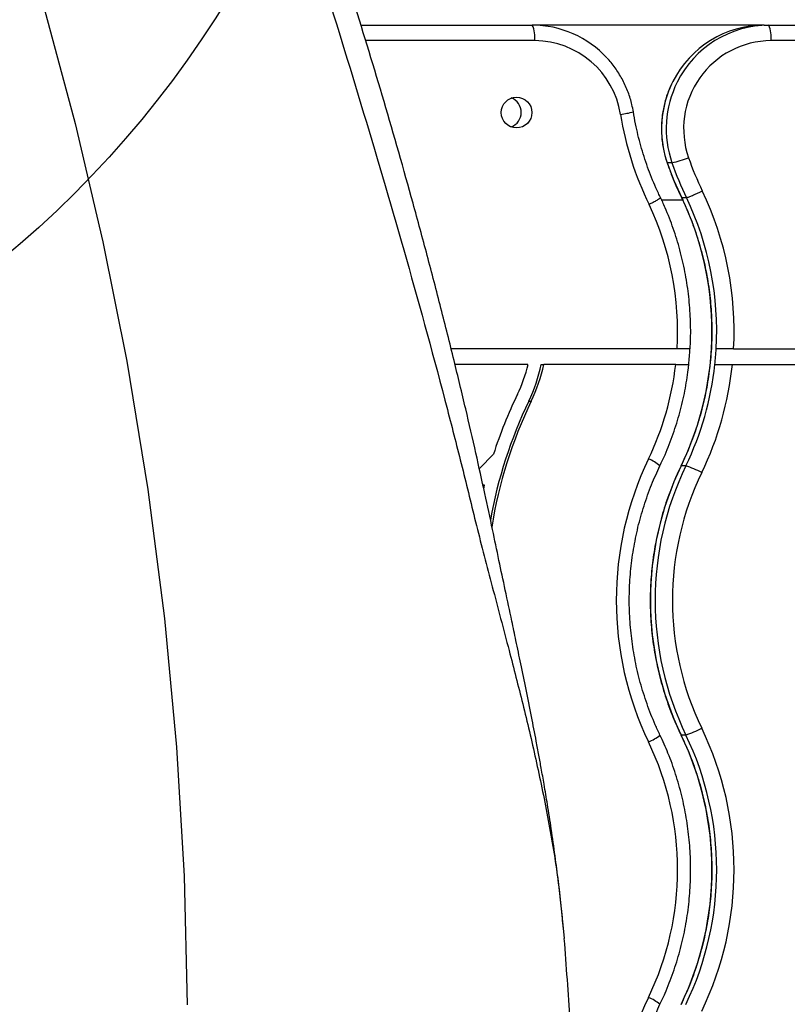
# Model space of a CAD drawing. Units: millimetres. Extents: x 17585 to 24562, y 29406 to 35221.
# Drawn here: x 20154 to 20303, y 31897 to 32087 of the extents above; entities that cross this region are included whole.
import ezdxf

# ---------------------------------------------------------------- set-up
doc = ezdxf.new("R2010")
doc.units = ezdxf.units.MM
doc.header["$LTSCALE"] = 200
doc.layers.add('OTWORY_MONTAŻOWE', color=1, linetype='Continuous')

msp = doc.modelspace()

# ---------------------------------------------------------------- linework, layer by layer
at = {"color": 7, "linetype": 'Continuous', "lineweight": 25}
for p, q in [((20220.27, 32085.65), (20253.37, 32085.65)), ((20298.17, 32085.65), (20253.37, 32085.65)), ((20298.17, 32085.65), (20299.08, 32085.65)), ((20299.08, 32085.65), (20351.78, 32085.65)), ((20280.35, 32059.07), (20279.44, 32059.07)), ((20278.29, 32051.95), (20282.36, 32051.95)), ((20283.15, 32052.34), (20282.24, 32052.34)), ((20281.33, 32023.15), (20237.71, 32023.15)), ((20292.26, 32023.15), (20416.48, 32023.15)), ((20252.55, 32020.15), (20238.46, 32020.15)), ((20255.11, 32020.15), (20255.59, 32020.15)), ((20281.07, 32020.15), (20255.59, 32020.15)), ((20292.02, 32020.15), (20317.4, 32020.15)), ((20252.71, 32013.08), (20253.18, 32013.08)), ((20243.16, 32000.04), (20245.89, 32002.81)), ((20283.04, 32000.59), (20282.13, 32000.59)), ((20244.18, 31996.84), (20243.7, 31996.84)), ((20243.93, 31996.58), (20244.18, 31996.84)), ((20244.02, 31996.16), (20244.18, 31996.84)), ((20283.04, 31948.61), (20282.13, 31948.61)), ((20259.34, 31911.3), (20259.56, 31909.31))]:
    msp.add_line(p, q, dxfattribs=at)
at = {"color": 8, "linetype": 'Continuous', "lineweight": 25}
for p, q in [((20253.85, 32082.65), (20221.18, 32082.65)), ((20351.78, 32082.65), (20299.47, 32082.65)), ((20279.44, 32059.07), (20279.42, 32059.08)), ((20282.24, 32052.34), (20282.25, 32052.37)), ((20282.13, 32000.59), (20282.1, 32000.58)), ((20282.13, 31948.61), (20282.1, 31948.62))]:
    msp.add_line(p, q, dxfattribs=at)
at = {"color": 7, "linetype": 'Continuous', "lineweight": 25, "flags": 128}
msp.add_lwpolyline([(20158.99, 32089.35), (20165.1, 32066.65), (20170.46, 32043.8), (20175.06, 32020.8), (20179.15, 31996), (20182.36, 31971.14), (20184.68, 31946.25), (20186.13, 31921.37), (20186.72, 31896.52)], dxfattribs=at)
at = {"color": 7, "linetype": 'Continuous', "lineweight": 25}
msp.add_circle((20250.34, 32068.77), 2.97, dxfattribs=at)
for centre, radius, start, end in [((20248.76, 32083.38), 5.14, 351.8182, 26.2083), ((20253.35, 32066.01), 19.64, 42.6384, 89.9227), ((20298.22, 32065.82), 19.82, 90.1261, 153.1665), ((20299.12, 32065.83), 19.82, 90.1166, 153.6432), ((20293.41, 32083.38), 6.11, 353.0673, 21.7405), ((20253.77, 32065.8), 16.85, 8.9291, 89.7224), ((20299.58, 32065.67), 16.98, 90.3594, 199.287), ((20248.23, 32068.8), 3.01, 290.9386, 69.0614), ((20332.45, 32078.52), 62.86, 189.2478, 205.9338), ((20274.28, 32084.45), 26.09, 283.4497, 290.8066), ((20337.02, 32078.5), 56.56, 199.034, 206.0624), ((20335.76, 32078.5), 59.57, 199.034, 206.0497), ((20336.67, 32078.5), 59.57, 199.034, 206.0497), ((20229.6, 32026.59), 62.75, 356.8577, 25.5577), ((20224.53, 32026.59), 56.91, 356.5337, 25.4314), ((20228.34, 32026.58), 59.74, 334.2104, 25.5438), ((20229.26, 32026.59), 59.73, 356.6989, 25.5455), ((20223.89, 32026.58), 60.04, 353.8484, 356.7214), ((20229.2, 32026.58), 59.79, 353.8225, 356.7076), ((20225.27, 32026.55), 28.03, 334.294, 346.7825), ((20224.72, 32026.55), 31.06, 334.2951, 348.0931), ((20225.2, 32026.55), 31.06, 334.2951, 348.0931), ((20224.6, 32026.55), 56.84, 334.3004, 353.5287), ((20229.31, 32026.56), 59.68, 334.2019, 353.8292), ((20229.65, 32026.56), 62.7, 334.2021, 354.1279), ((20332.53, 31974.66), 88.59, 154.2974, 169.9269), ((20333.02, 31974.66), 88.6, 154.2979, 170.864), ((20332.93, 31974.72), 91.47, 154.2906, 162.117), ((20332.59, 31974.6), 63, 154.3145, 205.6855), ((20335.92, 31974.6), 59.74, 154.2103, 205.7897), ((20336.83, 31974.6), 59.74, 154.2103, 205.7897), ((20337.17, 31974.6), 56.72, 154.2103, 205.7897), ((20276.98, 31982.26), 19.3, 61.813, 71.7219), ((20276.98, 31966.94), 19.3, 288.2781, 298.187), ((20229.59, 31922.62), 62.76, 334.2112, 25.7888), ((20228.34, 31922.62), 59.74, 334.2103, 25.7897), ((20229.25, 31922.62), 59.74, 334.2103, 25.7897), ((20224.51, 31922.62), 56.93, 334.3133, 25.6867), ((20332.59, 31870.64), 63, 154.3145, 205.6855)]:
    msp.add_arc(centre, radius, start, end, dxfattribs=at)
at = {"color": 8, "linetype": 'Continuous', "lineweight": 25}
for centre, radius, start, end in [((20298.49, 32065.65), 20.15, 153.0758, 199.0352), ((20299.4, 32065.65), 20.15, 153.5377, 199.0349), ((20267.78, 32088.62), 20.37, 277.4274, 284.5508), ((20272.94, 31994.43), 8, 50.4235, 68.9687), ((20272.94, 31954.77), 8.01, 291.0329, 309.5739), ((20272.94, 31890.47), 8, 50.4235, 68.9687)]:
    msp.add_arc(centre, radius, start, end, dxfattribs=at)
for points, knots in [([(20151.4, 32248), (20155.62, 32240.08), (20164.08, 32224.22), (20175.44, 32199.67), (20185.68, 32174.66), (20194.83, 32149.16), (20203.73, 32123.01), (20212.37, 32096.24), (20220.86, 32068.76), (20229.15, 32040.54), (20235.42, 32017.59), (20239.86, 32000.31), (20242.56, 31989.06), (20245.64, 31977.25), (20248.71, 31965.73), (20251.57, 31954.59), (20254.12, 31943.89), (20256.41, 31932.77), (20258.28, 31921.87), (20259, 31914.64), (20259.34, 31911.3)], [0, 0, 0, 0, 0.082917, 0.166201, 0.249371, 0.331738, 0.413681, 0.495476, 0.577313, 0.659386, 0.741884, 0.77297, 0.804173, 0.835762, 0.867837, 0.893974, 0.92063, 0.947902, 0.975907, 1, 1, 1, 1]), ([(20278.11, 32052.31), (20278.12, 32052.3), (20278.15, 32052.27), (20277.86, 32052.07), (20277.3, 32051.74), (20276.63, 32051.38), (20276.15, 32051.14), (20275.96, 32051.04), (20275.92, 32051.03)], [0, 0, 0, 0, 0.136126, 0.372258, 0.608391, 0.844526, 0.972345, 1, 1, 1, 1])]:
    msp.add_open_spline(points, degree=3, knots=knots, dxfattribs=at)
at = {"color": 7, "linetype": 'Continuous', "lineweight": 25}
for points, knots in [([(20259.4, 31911.21), (20259.26, 31912.69), (20258.99, 31915.67), (20258.43, 31920.38), (20257.79, 31925.32), (20257.08, 31930.33), (20256.36, 31934.95), (20255.7, 31938.86), (20255.15, 31942.02), (20254.64, 31944.79), (20254.02, 31948.12), (20253.2, 31952.38), (20252.19, 31957.38), (20251.18, 31962.27), (20250.28, 31966.6), (20249.27, 31971.36), (20248.17, 31976.55), (20246.92, 31982.44), (20245.65, 31988.62), (20244.17, 31995.51), (20242.45, 32003.28), (20240.47, 32011.85), (20238.22, 32021.19), (20235.75, 32031.06), (20233.11, 32041.18), (20229.49, 32054.51), (20224.81, 32070.91), (20219.48, 32088.45), (20214.52, 32103.91), (20210.12, 32117.06), (20205.82, 32129.41), (20202.29, 32139.17), (20199.51, 32146.6), (20197.48, 32151.96), (20195.51, 32157.04), (20193.67, 32161.74), (20192.01, 32165.87), (20190.73, 32169.02), (20189.79, 32171.3), (20189.15, 32172.84), (20188.51, 32174.36), (20187.73, 32176.22), (20186.65, 32178.77), (20185.09, 32182.38), (20183.17, 32186.78), (20180.99, 32191.63), (20178.81, 32196.39), (20176.2, 32201.99), (20173.18, 32208.3), (20169.8, 32215.15), (20167.2, 32220.3), (20165.25, 32224.09), (20163.76, 32226.95), (20161.94, 32230.4), (20159.77, 32234.47), (20157.22, 32239.16), (20155.38, 32242.48), (20154.39, 32244.24)], [0, 0, 0, 0, 0.011977, 0.024205, 0.036783, 0.049801, 0.061709, 0.071499, 0.079461, 0.085825, 0.092876, 0.105268, 0.119242, 0.132812, 0.145427, 0.155892, 0.172562, 0.188813, 0.205903, 0.225889, 0.248267, 0.273028, 0.300161, 0.329553, 0.359474, 0.38933, 0.447825, 0.506174, 0.548315, 0.589403, 0.627839, 0.663611, 0.681285, 0.698229, 0.714441, 0.729724, 0.743009, 0.754073, 0.759925, 0.764852, 0.768919, 0.774456, 0.78263, 0.79344, 0.809172, 0.825093, 0.840557, 0.855562, 0.879974, 0.902717, 0.923538, 0.931333, 0.940753, 0.952335, 0.966074, 0.981964, 1, 1, 1, 1]), ([(20272.9, 32068.9), (20272.81, 32069.37), (20272.57, 32070.66), (20271.93, 32072.72), (20270.91, 32075.02), (20269.59, 32077.16), (20268.55, 32078.59), (20267.88, 32079.23), (20267.82, 32079.29)], [0, 0, 0, 0, 0.1215548, 0.3355406, 0.5496113, 0.7636495, 0.9776416, 1, 1, 1, 1]), ([(20280.52, 32074.75), (20280.21, 32074.12), (20279.54, 32072.73), (20278.85, 32070.44), (20278.4, 32067.97), (20278.26, 32065.45), (20278.45, 32062.93), (20278.86, 32060.8), (20279.27, 32059.54), (20279.42, 32059.08)], [0, 0, 0, 0, 0.1308799, 0.2865963, 0.44234, 0.5981054, 0.753886, 0.9096729, 1, 1, 1, 1]), ([(20278.2, 32052.23), (20277.88, 32052.9), (20276.94, 32054.87), (20275.61, 32058.23), (20274.29, 32062.35), (20273.42, 32065.92), (20273.03, 32068.12), (20272.9, 32068.9)], [0, 0, 0, 0, 0.12644, 0.372663, 0.618916, 0.865158, 1, 1, 1, 1]), ([(20279.42, 32059.08), (20279.68, 32058.35), (20280.4, 32056.33), (20281.37, 32054.08), (20282.1, 32052.57), (20282.24, 32052.3)], [0, 0, 0, 0, 0.317346, 0.874716, 1, 1, 1, 1]), ([(20283.86, 32023.14), (20283.89, 32023.8), (20284, 32025.9), (20283.94, 32029.45), (20283.58, 32033.76), (20282.91, 32038.04), (20281.93, 32042.26), (20280.65, 32046.39), (20279.33, 32049.8), (20278.4, 32051.8), (20278.07, 32052.49)], [0, 0, 0, 0, 0.0652515, 0.208356, 0.351484, 0.494612, 0.6377386, 0.7808627, 0.9239828, 1, 1, 1, 1]), ([(20282.07, 32052.65), (20282.38, 32051.98), (20283.31, 32050.01), (20284.64, 32046.64), (20285.94, 32042.51), (20286.94, 32038.3), (20287.64, 32034.03), (20288.02, 32029.71), (20288.09, 32025.38), (20287.85, 32021.06), (20287.29, 32016.77), (20286.43, 32012.52), (20285.26, 32008.36), (20283.83, 32004.36), (20282.67, 32001.82), (20282.1, 32000.58)], [0, 0, 0, 0, 0.0412146, 0.1214908, 0.2017781, 0.2820628, 0.3623454, 0.4426263, 0.522906, 0.603185, 0.6834639, 0.763743, 0.8440229, 0.9243041, 1, 1, 1, 1]), ([(20283.15, 32052.34), (20283.22, 32052.35), (20283.37, 32052.38), (20283.95, 32052.61), (20284.71, 32052.94), (20285.47, 32053.3), (20285.98, 32053.54), (20286.18, 32053.64), (20286.21, 32053.66)], [0, 0, 0, 0, 0.214664, 0.429328, 0.643993, 0.85866, 0.974859, 1, 1, 1, 1]), ([(20283.82, 32023.15), (20283.83, 32023.15), (20283.85, 32023.15), (20283.51, 32023.15), (20282.88, 32023.15), (20282.1, 32023.15), (20281.55, 32023.15), (20281.33, 32023.15)], [0, 0, 0, 0, 0.125664, 0.364033, 0.602577, 0.841505, 1, 1, 1, 1]), ([(20292.26, 32023.15), (20291.92, 32023.15), (20291.24, 32023.15), (20290.28, 32023.15), (20289.5, 32023.15), (20289.04, 32023.15), (20288.93, 32023.15), (20288.89, 32023.15)], [0, 0, 0, 0, 0.215116, 0.430237, 0.645221, 0.859882, 1, 1, 1, 1]), ([(20278.04, 32000.6), (20278.37, 32001.31), (20279.31, 32003.31), (20280.63, 32006.73), (20281.92, 32010.86), (20282.88, 32015), (20283.39, 32018.16), (20283.59, 32019.89), (20283.63, 32020.27)], [0, 0, 0, 0, 0.1135206, 0.3239603, 0.5344391, 0.7449275, 0.9443799, 1, 1, 1, 1]), ([(20281.07, 32020.15), (20281.4, 32020.15), (20282.07, 32020.15), (20282.88, 32020.15), (20283.42, 32020.15), (20283.63, 32020.15), (20283.61, 32020.15), (20283.6, 32020.15)], [0, 0, 0, 0, 0.240673, 0.481374, 0.721293, 0.959775, 1, 1, 1, 1]), ([(20288.64, 32020.15), (20288.72, 32020.15), (20288.87, 32020.15), (20289.5, 32020.15), (20290.34, 32020.15), (20291.23, 32020.15), (20291.79, 32020.15), (20292.02, 32020.15)], [0, 0, 0, 0, 0.213161, 0.426301, 0.640023, 0.854934, 1, 1, 1, 1]), ([(20278.04, 31948.6), (20277.73, 31949.26), (20276.8, 31951.24), (20275.49, 31954.61), (20274.19, 31958.74), (20273.2, 31962.95), (20272.52, 31967.22), (20272.14, 31971.54), (20272.07, 31975.87), (20272.32, 31980.19), (20272.88, 31984.48), (20273.74, 31988.72), (20274.91, 31992.89), (20276.33, 31996.86), (20277.48, 31999.39), (20278.04, 32000.6)], [0, 0, 0, 0, 0.041273, 0.121645, 0.202027, 0.282406, 0.362781, 0.443154, 0.523525, 0.603896, 0.684265, 0.764636, 0.845007, 0.925381, 1, 1, 1, 1]), ([(20282.1, 32000.58), (20281.77, 31999.88), (20280.83, 31997.87), (20279.5, 31994.46), (20278.2, 31990.32), (20277.22, 31986.11), (20276.54, 31981.83), (20276.17, 31977.51), (20276.12, 31973.18), (20276.38, 31968.86), (20276.95, 31964.56), (20277.83, 31960.32), (20279.02, 31956.16), (20280.43, 31952.24), (20281.57, 31949.78), (20282.1, 31948.62)], [0, 0, 0, 0, 0.043418, 0.123888, 0.204373, 0.28486, 0.365349, 0.445839, 0.526332, 0.606824, 0.687317, 0.76781, 0.848302, 0.928792, 1, 1, 1, 1]), ([(20278.04, 31896.64), (20278.37, 31897.34), (20279.31, 31899.35), (20280.63, 31902.77), (20281.92, 31906.9), (20282.9, 31911.11), (20283.58, 31915.39), (20283.94, 31919.71), (20284, 31924.04), (20283.74, 31928.37), (20283.17, 31932.66), (20282.29, 31936.9), (20281.11, 31941.07), (20279.7, 31944.98), (20278.57, 31947.44), (20278.04, 31948.6)], [0, 0, 0, 0, 0.043419, 0.123908, 0.204412, 0.28492, 0.365431, 0.445944, 0.526459, 0.606976, 0.687492, 0.768009, 0.848523, 0.929036, 1, 1, 1, 1]), ([(20282.1, 31948.62), (20282.41, 31947.95), (20283.34, 31945.98), (20284.67, 31942.6), (20285.96, 31938.48), (20286.96, 31934.26), (20287.65, 31929.99), (20288.02, 31925.67), (20288.09, 31921.34), (20287.84, 31917.02), (20287.28, 31912.73), (20286.41, 31908.49), (20285.23, 31904.32), (20283.81, 31900.35), (20282.66, 31897.83), (20282.1, 31896.62)], [0, 0, 0, 0, 0.041274, 0.121666, 0.202068, 0.282469, 0.362867, 0.443263, 0.523658, 0.604053, 0.684447, 0.764842, 0.845237, 0.925634, 1, 1, 1, 1]), ([(20259.56, 31779.99), (20259.97, 31785.4), (20260.79, 31796.24), (20261.6, 31812.8), (20261.97, 31825.18), (20262.1, 31833.38), (20262.14, 31836.51), (20262.16, 31839.1), (20262.17, 31841), (20262.18, 31843.23), (20262.18, 31845.26), (20262.18, 31846.83), (20262.17, 31847.94), (20262.17, 31848.91), (20262.16, 31850.9), (20262.12, 31855.18), (20261.97, 31864.43), (20261.55, 31877.64), (20260.76, 31893.48), (20259.96, 31904.04), (20259.56, 31909.31)], [0, 0, 0, 0, 0.126367, 0.253404, 0.386471, 0.415733, 0.444932, 0.459807, 0.475791, 0.490825, 0.506422, 0.514251, 0.52204, 0.52975, 0.537462, 0.56831, 0.630002, 0.753386, 0.877011, 1, 1, 1, 1]), ([(20278.04, 31844.63), (20277.73, 31845.3), (20276.8, 31847.27), (20275.49, 31850.65), (20274.19, 31854.77), (20273.2, 31858.99), (20272.52, 31863.26), (20272.14, 31867.57), (20272.07, 31871.9), (20272.32, 31876.23), (20272.88, 31880.52), (20273.74, 31884.76), (20274.91, 31888.92), (20276.33, 31892.9), (20277.48, 31895.43), (20278.04, 31896.64)], [0, 0, 0, 0, 0.041273, 0.1216451, 0.2020273, 0.2824058, 0.3627811, 0.443154, 0.5235253, 0.6038955, 0.6842655, 0.7646358, 0.8450073, 0.9253807, 1, 1, 1, 1])]:
    msp.add_open_spline(points, degree=3, knots=knots, dxfattribs=at)
at = {"layer": 'OTWORY_MONTAŻOWE'}
msp.add_circle((20023.62, 32194.65), 200, dxfattribs=at)

doc.saveas('drawing.dxf')
